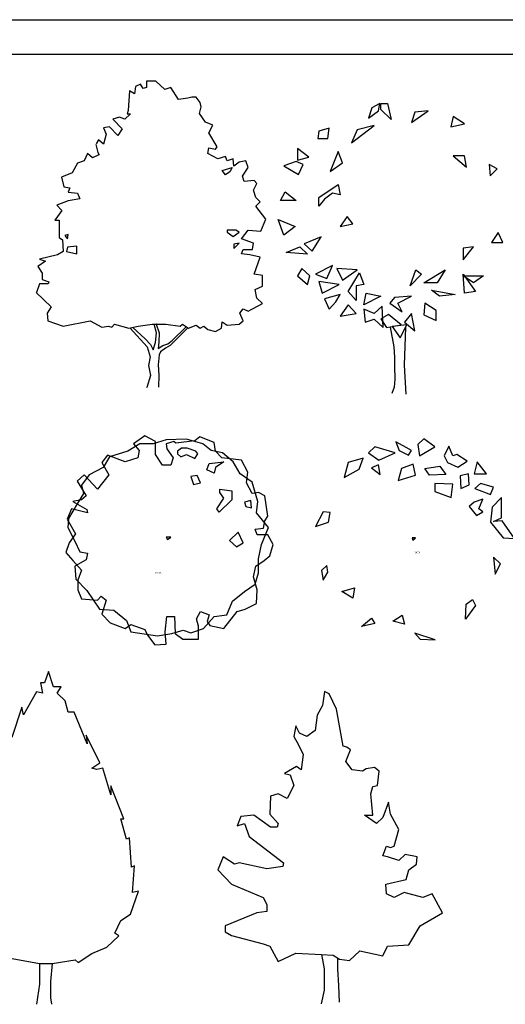
# Model space of a CAD drawing. Units: millimetres. Extents: x 205389 to 466477, y -64076 to 95525.
# Drawn here: x 214888 to 216212, y -61503 to -58820 of the extents above; entities that cross this region are included whole.
import ezdxf

# ---------------------------------------------------------------- set-up
doc = ezdxf.new("R2010")
doc.units = ezdxf.units.MM
doc.header["$LTSCALE"] = 100
doc.header["$MEASUREMENT"] = 0
doc.linetypes.add('AUDIT_I_010813173537-0', pattern=[0])
doc.layers.get('0').update_dxf_attribs({"linetype": 'CONTINUOUS'})
doc.layers.add('1', color=20, linetype='CONTINUOUS')
doc.layers.add('5-ARBOLES', color=84, linetype='CONTINUOUS')
doc.styles.add('AUDIT_I_010813173537-1', font='txt')
doc.styles.add('TXT', font='txt')

msp = doc.modelspace()

# ---------------------------------------------------------------- linework, layer by layer
at = {"color": 7}
msp.add_line((209615.164, -58819.928), (217687.621, -58819.928), dxfattribs=at)
at = {"color": 2}
msp.add_line((209709.03, -58913.794), (217593.755, -58913.794), dxfattribs=at)
at = {"color": 84}
for p, q in [((215848.1, -59060.473), (215838.878, -59088.058)), ((215838.878, -59088.058), (215866.542, -59068.355)), ((215869.616, -59048.652), (215848.1, -59060.473)), ((215866.542, -59068.355), (215869.616, -59048.652)), ((215872.69, -59048.652), (215891.133, -59048.652)), ((215872.69, -59064.414), (215872.69, -59048.652)), ((215900.354, -59091.998), (215872.69, -59064.414)), ((215891.133, -59048.652), (215900.354, -59091.998)), ((215955.682, -59099.88), (216001.788, -59068.354)), ((216001.788, -59068.354), (215964.903, -59072.295)), ((215964.903, -59072.295), (215955.682, -59099.88)), ((216069.411, -59084.117), (216063.264, -59111.701)), ((216100.149, -59103.82), (216069.411, -59084.117)), ((215703.632, -59123.523), (215700.559, -59143.226)), ((215731.296, -59115.641), (215703.632, -59123.523)), ((215728.222, -59143.226), (215731.296, -59115.641)), ((215792.772, -59155.048), (215854.247, -59107.76)), ((215808.141, -59119.582), (215792.772, -59155.048)), ((215854.247, -59107.76), (215808.141, -59119.582)), ((216063.264, -59111.701), (216100.149, -59103.82)), ((215700.559, -59143.226), (215728.222, -59143.226)), ((215675.968, -59194.454), (215645.23, -59170.81)), ((215645.23, -59170.81), (215645.23, -59202.335)), ((215755.886, -59178.691), (215734.37, -59233.859)), ((215768.181, -59210.216), (215755.886, -59178.691)), ((215645.23, -59202.335), (215675.968, -59194.454)), ((216100.149, -59190.513), (216069.411, -59190.513)), ((216069.411, -59190.513), (216106.297, -59222.038)), ((216106.297, -59222.038), (216100.149, -59190.513)), ((215642.157, -59206.275), (215608.345, -59218.097)), ((215608.345, -59218.097), (215648.305, -59241.741)), ((215660.6, -59214.156), (215642.157, -59206.275)), ((215648.305, -59241.741), (215660.6, -59214.156)), ((215734.37, -59233.859), (215768.181, -59210.216)), ((216167.772, -59214.156), (216170.846, -59245.681)), ((216189.289, -59225.978), (216167.772, -59214.156)), ((216170.846, -59245.681), (216189.289, -59225.978)), ((215703.632, -59304.79), (215755.886, -59269.325)), ((215755.886, -59269.325), (215762.034, -59296.909)), ((215599.124, -59312.671), (215611.419, -59289.028)), ((215642.157, -59312.671), (215599.124, -59312.671)), ((215611.419, -59289.028), (215642.157, -59312.671)), ((215703.632, -59328.434), (215703.632, -59304.79)), ((215719.001, -59308.731), (215703.632, -59328.434)), ((215740.517, -59292.968), (215719.001, -59308.731)), ((215762.034, -59296.909), (215740.517, -59292.968)), ((215592.976, -59363.899), (215639.083, -59383.602)), ((215608.345, -59407.246), (215592.976, -59363.899)), ((215780.476, -59356.018), (215762.034, -59383.602)), ((215795.846, -59375.721), (215780.476, -59356.018)), ((215639.083, -59383.602), (215608.345, -59407.246)), ((215762.034, -59383.602), (215795.846, -59375.721)), ((215709.78, -59411.186), (215663.673, -59430.889)), ((215685.19, -59450.593), (215709.78, -59411.186)), ((216192.362, -59399.365), (216173.92, -59426.949)), ((216204.657, -59426.949), (216192.362, -59399.365)), ((215614.493, -59454.533), (215651.378, -59438.771)), ((215651.378, -59438.771), (215672.895, -59458.474)), ((215663.673, -59430.889), (215685.19, -59450.593)), ((216097.075, -59474.236), (216124.74, -59438.771)), ((216124.74, -59438.771), (216097.075, -59442.711)), ((216097.075, -59442.711), (216097.075, -59474.236)), ((216173.92, -59426.949), (216204.657, -59426.949)), ((215672.895, -59458.474), (215614.493, -59454.533)), ((215657.525, -59497.88), (215645.23, -59517.583)), ((215679.042, -59517.583), (215657.525, -59497.88)), ((215740.517, -59489.998), (215694.411, -59513.642)), ((215725.149, -59525.464), (215740.517, -59489.998)), ((215752.813, -59497.88), (215768.181, -59529.404)), ((215808.141, -59501.82), (215752.813, -59497.88)), ((215645.23, -59517.583), (215672.895, -59541.226)), ((215672.895, -59541.226), (215679.042, -59517.583)), ((215694.411, -59513.642), (215725.149, -59525.464)), ((215768.181, -59529.404), (215808.141, -59501.82)), ((215783.55, -59560.929), (215814.288, -59509.701)), ((215814.288, -59509.701), (215826.583, -59541.226)), ((215952.608, -59545.167), (215967.977, -59501.82)), ((215983.346, -59513.642), (215952.608, -59545.167)), ((215967.977, -59501.82), (215983.346, -59513.642)), ((215989.493, -59537.286), (216047.895, -59501.82)), ((216047.895, -59501.82), (216026.379, -59537.286)), ((216100.149, -59564.869), (216097.075, -59513.642)), ((216097.075, -59513.642), (216130.887, -59560.929)), ((216097.075, -59517.583), (216152.403, -59517.583)), ((216124.74, -59537.286), (216097.075, -59517.583)), ((216152.403, -59517.583), (216124.74, -59537.286)), ((215703.632, -59533.345), (215712.854, -59564.869)), ((215758.96, -59541.226), (215703.632, -59533.345)), ((215712.854, -59564.869), (215758.96, -59541.226)), ((215826.583, -59541.226), (215805.067, -59545.167)), ((215805.067, -59545.167), (215805.067, -59584.572)), ((216026.379, -59537.286), (215989.493, -59537.286)), ((215762.034, -59568.81), (215719.001, -59580.632)), ((215719.001, -59580.632), (215731.296, -59608.216)), ((215749.739, -59588.513), (215762.034, -59568.81)), ((215805.067, -59584.572), (215783.55, -59560.929)), ((215826.583, -59596.394), (215832.731, -59564.869)), ((215872.69, -59572.751), (215826.583, -59596.394)), ((215832.731, -59564.869), (215872.69, -59572.751)), ((215909.575, -59576.691), (215897.28, -59592.454)), ((215955.682, -59572.751), (215909.575, -59576.691)), ((215918.796, -59592.454), (215955.682, -59572.751)), ((216011.009, -59556.988), (216075.559, -59568.81)), ((216032.526, -59572.751), (216011.009, -59556.988)), ((216075.559, -59568.81), (216032.526, -59572.751)), ((216130.887, -59560.929), (216100.149, -59564.869)), ((215731.296, -59608.216), (215749.739, -59588.513)), ((215783.55, -59596.394), (215762.034, -59627.919)), ((215805.067, -59620.038), (215783.55, -59596.394)), ((215826.583, -59608.216), (215829.657, -59643.681)), ((215854.247, -59620.038), (215826.583, -59608.216)), ((215875.763, -59600.335), (215854.247, -59620.038)), ((215878.462, -59658.863), (215875.763, -59600.335)), ((215897.28, -59592.454), (215931.092, -59616.097)), ((215931.092, -59616.097), (215918.796, -59592.454)), ((215992.567, -59592.454), (215989.493, -59623.979)), ((216023.305, -59612.157), (215992.567, -59592.454)), ((215762.034, -59627.919), (215805.067, -59620.038)), ((215893.831, -59623.398), (215872.314, -59635.22)), ((215927.642, -59650.982), (215893.831, -59623.398)), ((215989.493, -59623.979), (216023.305, -59639.741)), ((216023.305, -59639.741), (216023.305, -59612.157)), ((215829.657, -59643.681), (215854.247, -59635.8)), ((215854.247, -59635.8), (215878.462, -59658.863)), ((215872.314, -59635.22), (215887.683, -59658.863)), ((215887.683, -59658.863), (215927.642, -59650.982))]:
    msp.add_line(p, q, dxfattribs=at)
for p, q in [((215229.151, -59953.816), (215198.166, -59975.884)), ((215258.414, -59969.266), (215229.151, -59953.816)), ((215378.914, -59956.022), (215365.144, -59967.061)), ((215418.512, -59971.472), (215378.914, -59956.022)), ((215215.381, -59975.884), (215182.674, -59995.746)), ((215198.166, -59975.884), (215213.659, -59993.54)), ((215251.529, -59975.884), (215215.381, -59975.884)), ((215287.681, -59964.85), (215251.529, -59975.884)), ((215258.414, -60004.574), (215258.414, -59969.266)), ((215342.767, -59962.644), (215287.681, -59964.85)), ((215308.337, -59969.266), (215287.681, -59975.884)), ((215287.681, -59975.884), (215289.404, -59989.128)), ((215313.504, -59973.678), (215308.337, -59969.266)), ((215365.144, -59967.061), (215313.504, -59973.678)), ((215387.522, -59975.884), (215342.767, -59962.644)), ((215409.904, -59993.54), (215387.522, -59975.884)), ((215421.952, -59995.746), (215418.512, -59971.472)), ((215856.381, -59983.86), (215838.959, -60000.104)), ((215911.813, -60000.104), (215856.381, -59983.86)), ((215913.395, -59969.649), (215922.899, -59994.012)), ((215941.902, -59985.892), (215913.395, -59969.649)), ((215989.412, -59961.53), (215973.577, -59977.768)), ((215973.577, -59977.768), (215978.327, -60008.223)), ((215978.327, -60008.223), (216019.506, -59983.86)), ((216019.506, -59983.86), (215989.412, -59961.53)), ((216057.512, -59981.833), (216044.845, -60008.223)), ((216068.597, -60008.223), (216057.512, -59981.833)), ((215127.589, -60006.78), (215112.096, -60026.642)), ((215175.789, -60024.436), (215127.589, -60006.78)), ((215182.674, -59995.746), (215132.751, -60011.196)), ((215213.659, -59993.54), (215210.219, -60013.402)), ((215277.351, -60033.264), (215258.414, -60004.574)), ((215289.404, -59989.128), (215306.614, -60013.402)), ((215328.996, -59986.918), (215318.666, -59995.746)), ((215318.666, -59995.746), (215318.666, -60002.368)), ((215318.666, -60002.368), (215327.274, -60011.196)), ((215327.274, -60011.196), (215342.767, -60004.574)), ((215344.489, -59986.918), (215328.996, -59986.918)), ((215342.767, -60004.574), (215365.144, -60015.608)), ((215368.589, -59995.746), (215344.489, -59986.918)), ((215365.144, -60015.608), (215373.752, -60002.368)), ((215373.752, -60002.368), (215368.589, -59995.746)), ((215440.889, -60000.162), (215409.904, -59993.54)), ((215439.167, -60013.402), (215421.952, -59995.746)), ((215470.152, -60024.436), (215440.889, -60000.162)), ((215838.959, -60000.104), (215867.466, -60020.407)), ((215867.466, -60020.407), (215911.813, -60000.104)), ((215922.899, -59994.012), (215948.238, -60006.196)), ((215956.156, -59994.012), (215941.902, -59985.892)), ((215948.238, -60006.196), (215956.156, -59994.012)), ((216044.845, -60008.223), (216054.344, -60026.499)), ((216079.683, -60004.163), (216068.597, -60008.223)), ((216108.19, -60022.439), (216079.683, -60004.163)), ((215112.096, -60026.642), (215131.033, -60059.748)), ((215132.751, -60011.196), (215115.541, -60039.886)), ((215210.219, -60013.402), (215175.789, -60024.436)), ((215299.729, -60033.264), (215277.351, -60033.264)), ((215306.614, -60013.402), (215299.729, -60033.264)), ((215397.852, -60046.504), (215404.737, -60028.852)), ((215404.737, -60028.852), (215444.329, -60024.436)), ((215444.329, -60024.436), (215421.952, -60039.886)), ((215492.529, -60020.024), (215439.167, -60013.402)), ((215489.089, -60057.542), (215470.152, -60024.436)), ((215509.744, -60053.126), (215492.529, -60020.024)), ((215783.532, -60026.499), (215772.446, -60067.105)), ((215824.706, -60014.315), (215783.532, -60026.499)), ((215813.62, -60044.77), (215824.706, -60014.315)), ((215865.885, -60032.591), (215846.882, -60040.71)), ((215870.634, -60058.986), (215865.885, -60032.591)), ((215960.905, -60030.558), (215929.23, -60042.742)), ((215967.241, -60061.013), (215960.905, -60030.558)), ((215992.58, -60042.742), (216033.759, -60036.65)), ((216033.759, -60036.65), (216049.594, -60058.986)), ((216054.344, -60026.499), (216082.851, -60038.678)), ((216082.851, -60038.678), (216108.19, -60022.439)), ((216135.115, -60024.467), (216127.198, -60056.954)), ((216160.454, -60056.954), (216135.115, -60024.467)), ((215063.896, -60059.748), (215044.959, -60077.404)), ((215077.666, -60059.748), (215057.011, -60088.438)), ((215100.048, -60099.472), (215063.896, -60059.748)), ((215115.541, -60039.886), (215077.666, -60059.748)), ((215131.033, -60059.748), (215100.048, -60099.472)), ((215372.029, -60061.954), (215354.814, -60064.16)), ((215354.814, -60064.16), (215361.704, -60086.228)), ((215380.637, -60081.816), (215372.029, -60061.954)), ((215418.512, -60055.332), (215397.852, -60046.504)), ((215421.952, -60039.886), (215418.512, -60055.332)), ((215521.797, -60079.61), (215489.089, -60057.542)), ((215506.304, -60081.816), (215509.744, -60053.126)), ((215772.446, -60067.105), (215813.62, -60044.77)), ((215846.882, -60040.71), (215870.634, -60058.986)), ((215929.23, -60042.742), (215919.731, -60075.224)), ((215919.731, -60075.224), (215967.241, -60061.013)), ((216005.252, -60061.013), (215992.58, -60042.742)), ((216049.594, -60058.986), (216005.252, -60061.013)), ((216111.358, -60056.954), (216089.187, -60063.045)), ((216089.187, -60063.045), (216090.768, -60097.56)), ((216112.944, -60087.408), (216111.358, -60056.954)), ((216127.198, -60056.954), (216160.454, -60056.954)), ((215044.959, -60077.404), (215069.059, -60117.124)), ((215057.011, -60088.438), (215062.174, -60110.506)), ((215361.704, -60086.228), (215380.637, -60081.816)), ((215521.797, -60110.506), (215506.304, -60081.816)), ((215537.289, -60132.574), (215521.797, -60079.61)), ((216019.506, -60083.349), (216019.506, -60105.679)), ((216068.597, -60085.376), (216019.506, -60083.349)), ((216063.848, -60121.923), (216068.597, -60085.376)), ((216090.768, -60097.56), (216112.944, -60087.408)), ((216144.619, -60083.349), (216128.779, -60097.56)), ((216179.458, -60093.5), (216144.619, -60083.349)), ((215062.174, -60110.506), (215044.959, -60139.196)), ((215069.059, -60117.124), (215057.011, -60128.158)), ((215434.004, -60099.472), (215466.712, -60103.884)), ((215434.004, -60108.3), (215434.004, -60099.472)), ((215444.329, -60123.746), (215434.004, -60108.3)), ((215466.712, -60103.884), (215466.712, -60128.158)), ((215539.007, -60108.3), (215521.797, -60110.506)), ((215556.222, -60117.124), (215539.007, -60108.3)), ((215564.829, -60172.298), (215556.222, -60117.124)), ((216019.506, -60105.679), (216063.848, -60121.923)), ((216128.779, -60097.56), (216171.54, -60113.803)), ((216171.54, -60113.803), (216179.458, -60093.5)), ((215044.959, -60139.196), (215020.859, -60178.92)), ((215057.011, -60128.158), (215032.911, -60132.574)), ((215032.911, -60132.574), (215070.781, -60154.642)), ((215425.397, -60152.436), (215444.329, -60123.746)), ((215466.712, -60128.158), (215432.282, -60161.264)), ((215518.352, -60130.368), (215501.137, -60134.78)), ((215501.137, -60134.78), (215504.582, -60145.814)), ((215520.074, -60150.23), (215518.352, -60130.368)), ((215533.844, -60163.47), (215537.289, -60132.574)), ((216127.198, -60134.106), (216112.944, -60146.286)), ((216150.95, -60125.982), (216127.198, -60134.106)), ((216139.865, -60152.377), (216150.95, -60125.982)), ((216201.629, -60121.923), (216176.29, -60148.318)), ((216201.629, -60176.74), (216201.629, -60121.923)), ((215029.466, -60152.436), (215017.418, -60181.126)), ((215072.503, -60163.47), (215029.466, -60152.436)), ((215070.781, -60154.642), (215072.503, -60163.47)), ((215432.282, -60161.264), (215425.397, -60152.436)), ((215504.582, -60145.814), (215520.074, -60150.23)), ((215566.552, -60203.194), (215533.844, -60163.47)), ((215715.432, -60160.502), (215694.843, -60201.108)), ((215734.435, -60162.529), (215715.432, -60160.502)), ((215729.686, -60188.924), (215734.435, -60162.529)), ((216112.944, -60146.286), (216133.529, -60170.653)), ((216133.529, -60170.653), (216150.95, -60160.502)), ((216150.95, -60160.502), (216139.865, -60152.377)), ((216176.29, -60148.318), (216171.54, -60188.924)), ((215017.418, -60181.126), (215039.796, -60220.85)), ((215020.859, -60178.92), (215019.141, -60203.194)), ((215552.782, -60205.4), (215556.222, -60185.538)), ((215556.222, -60185.538), (215564.829, -60172.298)), ((215694.843, -60201.108), (215729.686, -60188.924)), ((216171.54, -60188.924), (216206.383, -60231.563)), ((216179.458, -60186.897), (216201.629, -60176.74)), ((216203.215, -60184.864), (216179.458, -60186.897)), ((216236.472, -60233.59), (216203.215, -60184.864)), ((215019.141, -60203.194), (215038.074, -60240.712)), ((215039.796, -60220.85), (215022.581, -60245.124)), ((215483.922, -60216.434), (215459.822, -60238.502)), ((215497.697, -60245.124), (215483.922, -60216.434)), ((215530.4, -60207.606), (215552.782, -60205.4)), ((215535.567, -60223.056), (215530.4, -60207.606)), ((215564.829, -60223.056), (215535.567, -60223.056)), ((215547.614, -60249.54), (215566.552, -60203.194)), ((215578.6, -60249.54), (215564.829, -60223.056)), ((215022.581, -60245.124), (215013.973, -60271.608)), ((215038.074, -60240.712), (215051.848, -60269.398)), ((215299.729, -60229.678), (215287.681, -60229.678)), ((215287.681, -60229.678), (215291.122, -60236.296)), ((215291.122, -60236.296), (215299.729, -60229.678)), ((215459.822, -60238.502), (215478.759, -60256.158)), ((215478.759, -60256.158), (215497.697, -60245.124)), ((215539.007, -60289.264), (215547.614, -60249.54)), ((215569.992, -60280.436), (215578.6, -60249.54)), ((215967.241, -60231.563), (215957.737, -60231.563)), ((215957.737, -60231.563), (215959.323, -60237.65)), ((215959.323, -60237.65), (215967.241, -60231.563)), ((216206.383, -60231.563), (216236.472, -60233.59)), ((215013.973, -60271.608), (215032.911, -60293.676)), ((215051.848, -60269.398), (215072.503, -60273.814)), ((215072.503, -60273.814), (215069.059, -60291.47)), ((215032.911, -60293.676), (215057.011, -60320.16)), ((215069.059, -60291.47), (215038.074, -60309.126)), ((215532.122, -60309.126), (215554.5, -60293.676)), ((215539.007, -60326.778), (215539.007, -60289.264)), ((215554.5, -60293.676), (215569.992, -60280.436)), ((216179.458, -60284.348), (216184.212, -60331.046)), ((216198.461, -60302.624), (216179.458, -60284.348)), ((216184.212, -60331.046), (216198.461, -60302.624)), ((215038.074, -60309.126), (215041.518, -60344.434)), ((215057.011, -60320.16), (215046.681, -60346.64)), ((215525.237, -60337.812), (215532.122, -60309.126)), ((215530.4, -60357.674), (215539.007, -60326.778)), ((215724.936, -60306.683), (215710.682, -60320.895)), ((215710.682, -60320.895), (215715.432, -60347.29)), ((215715.432, -60347.29), (215728.099, -60324.954)), ((215728.099, -60324.954), (215724.936, -60306.683)), ((215041.518, -60344.434), (215070.781, -60375.33)), ((215046.681, -60346.64), (215046.681, -60373.124)), ((215501.137, -60377.536), (215530.4, -60357.674)), ((215535.567, -60373.124), (215525.237, -60337.812)), ((215046.681, -60373.124), (215057.011, -60397.398)), ((215070.781, -60375.33), (215105.211, -60426.088)), ((215468.429, -60404.02), (215501.137, -60377.536)), ((215533.844, -60410.642), (215535.567, -60373.124)), ((215766.11, -60377.744), (215800.953, -60367.593)), ((215796.199, -60396.015), (215766.11, -60377.744)), ((215800.953, -60367.593), (215796.199, -60396.015)), ((215057.011, -60397.398), (215100.048, -60401.814)), ((215100.048, -60401.814), (215110.374, -60390.78)), ((215110.374, -60390.78), (215124.144, -60401.814)), ((215124.144, -60401.814), (215112.096, -60439.327)), ((215452.937, -60441.538), (215468.429, -60404.02)), ((215502.859, -60426.088), (215533.844, -60410.642)), ((216103.44, -60452.865), (216105.022, -60412.259)), ((216105.022, -60412.259), (216122.443, -60400.08)), ((216122.443, -60400.08), (216130.366, -60416.323)), ((215105.211, -60426.088), (215144.804, -60428.294)), ((215112.096, -60439.327), (215134.474, -60463.606)), ((215144.804, -60428.294), (215179.234, -60456.984)), ((215370.307, -60452.572), (215380.637, -60432.71)), ((215380.637, -60432.71), (215404.737, -60441.538)), ((215444.329, -60479.051), (215480.482, -60432.71)), ((215480.482, -60432.71), (215502.859, -60426.088)), ((216130.366, -60416.323), (216103.44, -60452.865)), ((215134.474, -60463.606), (215175.789, -60479.051)), ((215179.234, -60456.984), (215191.281, -60487.88)), ((215284.237, -60487.88), (215289.404, -60445.95)), ((215289.404, -60445.95), (215310.059, -60445.95)), ((215310.059, -60445.95), (215311.781, -60492.296)), ((215375.474, -60472.434), (215370.307, -60452.572)), ((215389.244, -60479.051), (215418.512, -60445.95)), ((215404.737, -60441.538), (215399.574, -60459.189)), ((215399.574, -60459.189), (215406.459, -60470.223)), ((215418.512, -60445.95), (215452.937, -60441.538)), ((215819.956, -60473.168), (215846.882, -60450.838)), ((215856.381, -60465.049), (215819.956, -60473.168)), ((215846.882, -60450.838), (215856.381, -60465.049)), ((215905.477, -60458.957), (215930.816, -60442.715)), ((215937.152, -60467.077), (215905.477, -60458.957)), ((215930.816, -60442.715), (215937.152, -60467.077)), ((215175.789, -60479.051), (215191.281, -60468.018)), ((215191.281, -60468.018), (215229.151, -60481.262)), ((215191.281, -60487.88), (215263.581, -60498.913)), ((215229.151, -60481.262), (215236.036, -60496.708)), ((215263.581, -60498.913), (215303.174, -60492.296)), ((215287.681, -60520.986), (215284.237, -60487.88)), ((215303.174, -60492.296), (215334.159, -60483.468)), ((215311.781, -60492.296), (215332.437, -60507.742)), ((215334.159, -60483.468), (215354.814, -60490.085)), ((215354.814, -60490.085), (215389.244, -60479.051)), ((215375.474, -60507.742), (215375.474, -60472.434)), ((215406.459, -60470.223), (215444.329, -60479.051)), ((215965.659, -60491.444), (215979.913, -60507.688)), ((216021.087, -60509.715), (215965.659, -60491.444)), ((215236.036, -60496.708), (215256.696, -60523.192)), ((215332.437, -60507.742), (215375.474, -60507.742)), ((215979.913, -60507.688), (216021.087, -60509.715)), ((215256.696, -60523.192), (215287.681, -60520.986))]:
    msp.add_line(p, q)
at = {"layer": '1', "color": 84}
for p, q in [((214966.399, -60595.95), (214955.602, -60627.095)), ((214979.895, -60637.476), (214966.399, -60595.95)), ((214955.602, -60627.095), (214944.805, -60627.095)), ((214944.805, -60627.095), (214950.203, -60654.778)), ((214934.008, -60651.318), (214898.918, -60713.605)), ((214950.203, -60654.778), (214934.008, -60651.318)), ((215001.488, -60637.476), (214979.895, -60637.476)), ((214990.691, -60654.778), (215001.488, -60637.476)), ((215718.841, -60649.951), (215713.782, -60688.881)), ((215731.494, -60656.441), (215718.841, -60649.951)), ((215012.285, -60675.54), (214990.691, -60654.778)), ((215020.382, -60706.683), (215012.285, -60675.54)), ((215751.741, -60698.615), (215731.494, -60656.441)), ((214893.52, -60692.842), (214866.529, -60775.891)), ((214898.918, -60713.605), (214893.52, -60692.842)), ((215036.577, -60706.683), (215020.382, -60706.683)), ((215071.667, -60793.193), (215036.577, -60706.683)), ((215713.782, -60688.881), (215698.599, -60714.835)), ((215769.454, -60799.183), (215751.741, -60698.615)), ((215698.599, -60714.835), (215693.54, -60757.009)), ((215640.398, -60744.032), (215635.338, -60773.229)), ((215650.521, -60763.495), (215640.398, -60744.032)), ((215693.54, -60757.009), (215670.763, -60773.229)), ((215106.756, -60845.099), (215068.968, -60768.97)), ((215068.968, -60768.97), (215071.667, -60793.193)), ((215635.338, -60773.229), (215647.991, -60795.935)), ((215670.763, -60773.229), (215650.521, -60763.495)), ((215647.991, -60795.935), (215660.64, -60821.889)), ((215779.572, -60802.426), (215769.454, -60799.183)), ((215777.043, -60841.352), (215789.696, -60808.912)), ((215789.696, -60808.912), (215779.572, -60802.426)), ((215660.64, -60821.889), (215655.58, -60864.063)), ((215794.76, -60864.063), (215777.043, -60841.352)), ((215085.163, -60858.94), (215106.756, -60845.099)), ((215098.659, -60862.401), (215085.163, -60858.94)), ((215114.854, -60858.94), (215098.659, -60862.401)), ((215136.448, -60931.608), (215114.854, -60858.94)), ((215642.927, -60854.329), (215610.032, -60873.797)), ((215655.58, -60864.063), (215642.927, -60854.329)), ((215822.591, -60867.306), (215794.76, -60864.063)), ((215832.714, -60860.82), (215822.591, -60867.306)), ((215855.491, -60857.577), (215832.714, -60860.82)), ((215868.144, -60867.306), (215855.491, -60857.577)), ((215863.08, -60906.237), (215868.144, -60867.306)), ((215610.032, -60873.797), (215625.215, -60877.04)), ((215625.215, -60877.04), (215635.338, -60906.237)), ((215171.537, -60997.356), (215136.448, -60907.386)), ((215136.448, -60907.386), (215136.448, -60931.608)), ((215635.338, -60906.237), (215617.621, -60941.92)), ((215845.368, -60928.943), (215850.427, -60909.48)), ((215850.427, -60909.48), (215863.08, -60906.237)), ((215572.073, -60935.434), (215569.543, -60984.094)), ((215592.319, -60928.943), (215572.073, -60935.434)), ((215617.621, -60941.92), (215592.319, -60928.943)), ((215850.427, -60987.342), (215845.368, -60928.943)), ((215893.446, -60951.654), (215878.263, -60993.828)), ((215898.51, -60984.094), (215893.446, -60951.654)), ((215179.634, -61052.722), (215163.439, -60997.356)), ((215163.439, -60997.356), (215171.537, -60997.356)), ((215491.099, -60990.585), (215480.976, -61016.539)), ((215526.524, -60987.342), (215491.099, -60990.585)), ((215572.073, -61019.782), (215526.524, -60987.342)), ((215569.543, -60984.094), (215592.319, -61010.048)), ((215860.55, -61010.048), (215827.655, -60987.342)), ((215827.655, -60987.342), (215850.427, -60987.342)), ((215878.263, -60993.828), (215860.55, -61010.048)), ((215921.281, -61026.268), (215898.51, -60984.094)), ((215480.976, -61016.539), (215501.223, -61010.048)), ((215501.223, -61010.048), (215513.871, -61045.736)), ((215589.79, -61019.782), (215572.073, -61019.782)), ((215592.319, -61010.048), (215589.79, -61019.782)), ((215908.628, -61071.685), (215921.281, -61026.268)), ((215187.732, -61049.261), (215179.634, -61052.722)), ((215193.13, -61128.85), (215187.732, -61049.261)), ((215513.871, -61045.736), (215607.502, -61117.102)), ((215878.263, -61097.639), (215888.386, -61071.685)), ((215888.386, -61071.685), (215898.51, -61074.928)), ((215898.51, -61074.928), (215908.628, -61071.685)), ((215443.017, -61100.882), (215427.838, -61136.57)), ((215473.387, -61120.35), (215443.017, -61100.882)), ((215890.916, -61100.882), (215878.263, -61097.639)), ((215921.281, -61110.616), (215890.916, -61100.882)), ((215938.994, -61094.396), (215921.281, -61110.616)), ((215971.894, -61100.882), (215938.994, -61094.396)), ((215969.36, -61120.35), (215971.894, -61100.882)), ((215201.228, -61125.39), (215193.13, -61128.85)), ((215195.83, -61198.058), (215201.228, -61125.39)), ((215427.838, -61136.57), (215465.793, -61175.496)), ((215486.035, -61117.102), (215473.387, -61120.35)), ((215561.954, -61133.326), (215486.035, -61117.102)), ((215604.973, -61126.836), (215561.954, -61133.326)), ((215607.502, -61117.102), (215604.973, -61126.836)), ((215941.524, -61162.523), (215949.117, -61136.57)), ((215949.117, -61136.57), (215969.36, -61120.35)), ((215885.857, -61175.496), (215941.524, -61162.523)), ((215465.793, -61175.496), (215551.83, -61211.183)), ((215888.386, -61201.45), (215885.857, -61175.496)), ((215190.432, -61256.884), (215212.025, -61194.597)), ((215212.025, -61194.597), (215195.83, -61198.058)), ((215551.83, -61211.183), (215561.954, -61230.647)), ((215908.628, -61211.183), (215888.386, -61201.45)), ((215936.464, -61198.206), (215908.628, -61211.183)), ((215987.077, -61211.183), (215936.464, -61198.206)), ((216012.378, -61201.45), (215987.077, -61211.183)), ((216040.214, -61253.357), (216012.378, -61201.45)), ((215561.954, -61230.647), (215561.954, -61250.114)), ((215163.439, -61274.186), (215190.432, -61256.884)), ((215534.118, -61253.357), (215448.081, -61289.04)), ((215561.954, -61250.114), (215534.118, -61253.357)), ((215979.483, -61289.04), (216040.214, -61253.357)), ((215147.244, -61308.79), (215163.439, -61274.186)), ((215448.081, -61289.04), (215448.081, -61305.26)), ((215949.117, -61340.948), (215979.483, -61289.04)), ((215125.651, -61346.854), (215158.041, -61315.711)), ((215158.041, -61315.711), (215147.244, -61308.79)), ((215448.081, -61305.26), (215465.793, -61314.994)), ((215465.793, -61314.994), (215551.83, -61337.7)), ((215085.163, -61364.156), (215125.651, -61346.854)), ((215551.83, -61337.7), (215569.543, -61344.191)), ((215569.543, -61344.191), (215592.319, -61386.365)), ((215878.263, -61370.145), (215890.916, -61344.191)), ((215890.916, -61344.191), (215949.117, -61340.948)), ((214847.634, -61374.537), (214942.521, -61391.486)), ((215047.374, -61388.378), (215085.163, -61364.156)), ((215592.319, -61386.365), (215640.398, -61363.654)), ((215640.398, -61363.654), (215711.13, -61366.836)), ((215711.13, -61366.836), (215742.688, -61368.395)), ((215742.688, -61368.395), (215760.086, -61379.804)), ((215787.166, -61383.122), (215815.002, -61357.168)), ((215815.002, -61357.168), (215878.263, -61370.145)), ((214942.521, -61391.486), (214976.313, -61391.486)), ((214976.313, -61391.486), (215039.276, -61381.458)), ((215039.276, -61381.458), (215047.374, -61388.378)), ((215760.086, -61379.804), (215787.166, -61383.122))]:
    msp.add_line(p, q, dxfattribs=at)
at = {"layer": '1', "color": 24}
for p, q in [((215718.841, -61405.828), (215711.252, -61366.902)), ((215754.271, -61376.631), (215754.271, -61405.828)), ((214942.521, -61391.486), (214942.521, -61447.805)), ((214976.313, -61391.486), (214971.797, -61440.284)), ((215718.841, -61464.222), (215718.841, -61405.828)), ((215754.271, -61405.828), (215756.8, -61451.245)), ((214942.521, -61447.805), (214934.008, -61502.571)), ((214971.797, -61440.284), (214971.797, -61485.269)), ((215756.8, -61451.245), (215759.33, -61496.662)), ((214971.797, -61485.269), (214974.496, -61502.571)), ((215710.426, -61501.365), (215718.841, -61464.222))]:
    msp.add_line(p, q, dxfattribs=at)
at = {"layer": '5-ARBOLES', "color": 84}
for p, q in [((215258.807, -58986.97), (215233.562, -58986.97)), ((215233.562, -58986.97), (215233.562, -59004.626)), ((215284.057, -59010.512), (215258.807, -58986.97)), ((215187.657, -59013.455), (215183.527, -59067.465)), ((215201.427, -59022.283), (215187.657, -59013.455)), ((215203.722, -59001.684), (215201.427, -59022.283)), ((215217.497, -58995.798), (215203.722, -59001.684)), ((215224.382, -59007.569), (215217.497, -58995.798)), ((215233.562, -59004.626), (215224.382, -59007.569)), ((215300.122, -59004.626), (215284.057, -59010.512)), ((215320.777, -59036.996), (215300.122, -59004.626)), ((215346.027, -59034.053), (215320.777, -59036.996)), ((215357.502, -59031.111), (215346.027, -59034.053)), ((215368.977, -59031.111), (215357.502, -59031.111)), ((215380.457, -59045.819), (215368.977, -59031.111)), ((215183.527, -59067.465), (215181.232, -59076.293)), ((215378.162, -59075.246), (215382.752, -59057.59)), ((215382.752, -59057.59), (215380.457, -59045.819)), ((215160.576, -59085.116), (215142.216, -59091.002)), ((215142.216, -59091.002), (215167.461, -59117.486)), ((215174.346, -59091.002), (215160.576, -59085.116)), ((215190.416, -59076.293), (215174.346, -59091.002)), ((215181.232, -59076.293), (215190.416, -59076.293)), ((215394.227, -59098.788), (215378.162, -59075.246)), ((215133.036, -59111.601), (215116.966, -59114.543)), ((215116.966, -59114.543), (215123.851, -59132.199)), ((215155.986, -59135.142), (215133.036, -59111.601)), ((215167.461, -59117.486), (215155.986, -59135.142)), ((215414.882, -59107.616), (215394.227, -59098.788)), ((215403.407, -59128.21), (215414.882, -59107.616)), ((215103.196, -59146.913), (215096.17, -59158.501)), ((215116.966, -59158.679), (215103.196, -59146.913)), ((215123.851, -59132.199), (215116.966, -59158.679)), ((215426.362, -59166.465), (215403.407, -59128.21)), ((215095.809, -59159.604), (215100.901, -59182.221)), ((215401.112, -59184.121), (215403.407, -59169.408)), ((215403.407, -59169.408), (215421.772, -59172.351)), ((215421.772, -59172.351), (215426.362, -59166.465)), ((215063.716, -59204.715), (215045.351, -59210.601)), ((215072.896, -59184.121), (215063.716, -59204.715)), ((215086.666, -59195.887), (215072.896, -59184.121)), ((215103.994, -59187.679), (215086.666, -59195.887)), ((215100.901, -59182.221), (215104.337, -59187.702)), ((215428.657, -59198.83), (215401.112, -59184.121)), ((215449.312, -59192.949), (215428.657, -59198.83)), ((215453.902, -59204.715), (215449.312, -59192.949)), ((215469.972, -59198.83), (215453.902, -59204.715)), ((215472.267, -59219.429), (215469.972, -59198.83)), ((215504.397, -59204.715), (215486.037, -59207.658)), ((215511.282, -59222.372), (215504.397, -59204.715)), ((215045.351, -59210.601), (215031.581, -59237.085)), ((215440.132, -59231.2), (215467.677, -59222.372)), ((215449.312, -59242.97), (215440.132, -59231.2)), ((215467.677, -59222.372), (215460.787, -59234.142)), ((215486.037, -59207.658), (215472.267, -59219.429)), ((215495.217, -59245.913), (215511.282, -59222.372)), ((215031.581, -59237.085), (215001.741, -59248.856)), ((215001.741, -59248.856), (215008.626, -59275.335)), ((215460.787, -59234.142), (215449.312, -59242.97)), ((215499.807, -59260.622), (215495.217, -59245.913)), ((215527.352, -59257.679), (215499.807, -59260.622)), ((215534.237, -59266.507), (215527.352, -59257.679)), ((215008.626, -59275.335), (215024.696, -59278.278)), ((215024.696, -59278.278), (215020.106, -59290.049)), ((215525.057, -59284.163), (215534.237, -59266.507)), ((215531.942, -59304.762), (215525.057, -59284.163)), ((215020.106, -59290.049), (215045.351, -59292.992)), ((215052.236, -59307.705), (215020.106, -59313.59)), ((215045.351, -59292.992), (215052.236, -59307.705)), ((215543.417, -59316.533), (215531.942, -59304.762)), ((215020.106, -59313.59), (214988.886, -59325.361)), ((214988.886, -59325.361), (215002.657, -59340.07)), ((215531.942, -59328.304), (215543.417, -59316.533)), ((215559.482, -59363.611), (215531.942, -59328.304)), ((215002.657, -59340.07), (214984.296, -59366.554)), ((214984.296, -59366.554), (214995.772, -59366.554)), ((214995.772, -59366.554), (214995.772, -59375.382)), ((215545.712, -59395.981), (215559.482, -59363.611)), ((214995.772, -59375.382), (214995.321, -59413.633)), ((215476.857, -59393.038), (215453.902, -59393.038)), ((215453.902, -59393.038), (215453.902, -59398.919)), ((215486.037, -59398.919), (215476.857, -59393.038)), ((215492.922, -59416.575), (215511.282, -59393.038)), ((215511.282, -59393.038), (215545.712, -59395.981)), ((214995.321, -59413.633), (215004.501, -59419.518)), ((215004.501, -59419.518), (215006.796, -59451.888)), ((215020.566, -59404.809), (215011.386, -59407.752)), ((215011.386, -59407.752), (215018.271, -59416.575)), ((215018.271, -59416.575), (215020.566, -59404.809)), ((215453.902, -59398.919), (215469.972, -59410.695)), ((215469.972, -59410.695), (215486.037, -59398.919)), ((215525.057, -59428.346), (215492.922, -59416.575)), ((215018.271, -59440.117), (215015.976, -59451.888)), ((215043.521, -59437.174), (215018.271, -59440.117)), ((215043.521, -59457.773), (215043.521, -59437.174)), ((215472.267, -59443.059), (215486.037, -59428.346)), ((215486.037, -59428.346), (215472.267, -59431.289)), ((215472.267, -59431.289), (215472.267, -59443.059)), ((215492.922, -59457.773), (215497.512, -59446.002)), ((215497.512, -59446.002), (215522.762, -59446.002)), ((215522.762, -59446.002), (215525.057, -59428.346)), ((214990.731, -59460.716), (214942.521, -59471.961)), ((214942.521, -59471.961), (214958.587, -59477.846)), ((215006.796, -59451.888), (214990.731, -59460.716)), ((215015.976, -59451.888), (215043.521, -59457.773)), ((215515.872, -59460.716), (215492.922, -59457.773)), ((215543.417, -59466.601), (215515.872, -59460.716)), ((215527.352, -59513.679), (215543.417, -59466.601)), ((214958.587, -59477.846), (214937.931, -59492.56)), ((214937.931, -59492.56), (214949.407, -59510.216)), ((214949.407, -59510.216), (214949.407, -59527.872)), ((215550.302, -59516.622), (215527.352, -59513.679)), ((215550.302, -59546.049), (215550.302, -59516.622)), ((214942.521, -59539.638), (214933.506, -59562.809)), ((214965.472, -59539.638), (214942.521, -59539.638)), ((214949.407, -59527.872), (214967.767, -59533.753)), ((214967.767, -59533.753), (214965.472, -59539.638)), ((215529.647, -59554.872), (215550.302, -59546.049)), ((214933.337, -59563.179), (214974.201, -59601.955)), ((215534.237, -59578.414), (215529.647, -59554.872)), ((215550.302, -59593.127), (215534.237, -59578.414)), ((214974.201, -59601.955), (214962.721, -59619.607)), ((215488.332, -59619.607), (215497.512, -59607.841)), ((215497.512, -59607.841), (215511.282, -59613.726)), ((215511.282, -59613.726), (215550.302, -59593.127)), ((214962.721, -59619.607), (214965.016, -59640.206)), ((215497.512, -59640.206), (215488.332, -59619.607)), ((215955.682, -59620.038), (215937.239, -59643.681)), ((215964.903, -59667.325), (215955.682, -59620.038)), ((214965.016, -59640.206), (215006.331, -59654.919)), ((215006.331, -59654.919), (215079.781, -59640.206)), ((215079.781, -59640.206), (215111.916, -59657.862)), ((215111.916, -59657.862), (215130.277, -59654.919)), ((215130.277, -59654.919), (215139.457, -59657.862)), ((215139.457, -59657.862), (215146.342, -59649.034)), ((215146.342, -59649.034), (215185.362, -59660.805)), ((215185.362, -59660.805), (215210.607, -59654.919)), ((215210.607, -59654.919), (215249.627, -59649.034)), ((215249.627, -59649.034), (215286.352, -59649.034)), ((215286.352, -59649.034), (215325.372, -59654.919)), ((215325.372, -59654.919), (215332.257, -59649.034)), ((215332.257, -59649.034), (215348.322, -59660.805)), ((215348.322, -59660.805), (215368.977, -59651.976)), ((215368.977, -59651.976), (215380.457, -59660.805)), ((215380.457, -59660.805), (215389.637, -59654.919)), ((215389.637, -59654.919), (215401.112, -59663.747)), ((215421.772, -59669.633), (215437.837, -59660.805)), ((215437.837, -59660.805), (215440.132, -59643.148)), ((215440.132, -59643.148), (215453.902, -59651.976)), ((215453.902, -59651.976), (215486.037, -59649.034)), ((215486.037, -59649.034), (215497.512, -59640.206)), ((215937.239, -59643.681), (215964.903, -59667.325)), ((215401.112, -59663.747), (215421.772, -59669.633))]:
    msp.add_line(p, q, dxfattribs=at)
at = {"layer": '5-ARBOLES', "color": 24}
for p, q in [((215188.938, -59660.659), (215235.556, -59711.098)), ((215196.217, -59659.016), (215229.957, -59689.56)), ((215261.158, -59673.153), (215254.832, -59649.451)), ((215260.665, -59649.639), (215260.36, -59649.062)), ((215260.36, -59649.062), (215268.358, -59673.153)), ((215303.553, -59693.662), (215342.146, -59656.853)), ((215346.233, -59659.612), (215309.152, -59696.741)), ((215898.151, -59658.103), (215907.87, -59711.184)), ((215943.387, -59651.563), (215903.428, -59655.503)), ((215903.428, -59655.503), (215924.944, -59687.028)), ((215924.944, -59687.028), (215943.387, -59651.563)), ((215936.774, -59760.755), (215940.482, -59658.13)), ((215257.957, -59699.815), (215261.158, -59673.153)), ((215268.358, -59673.153), (215267.555, -59698.792)), ((215229.957, -59689.56), (215244.356, -59704.945)), ((215235.556, -59711.098), (215243.558, -59738.788)), ((215244.356, -59704.945), (215252.358, -59719.302)), ((215252.358, -59719.302), (215257.957, -59699.815)), ((215267.555, -59698.792), (215265.157, -59716.223)), ((215265.157, -59716.223), (215277.956, -59708.019)), ((215285.155, -59715.2), (215271.554, -59724.427)), ((215277.956, -59708.019), (215292.355, -59702.894)), ((215297.954, -59708.019), (215285.155, -59715.2)), ((215292.355, -59702.894), (215303.553, -59693.662)), ((215309.152, -59696.741), (215297.954, -59708.019)), ((215907.87, -59711.184), (215910.052, -59738.955)), ((215243.558, -59738.788), (215239.56, -59762.372)), ((215268.358, -59732.631), (215265.157, -59760.321)), ((215271.554, -59724.427), (215268.358, -59732.631)), ((215910.052, -59738.955), (215910.052, -59763.87)), ((215239.56, -59762.372), (215244.356, -59789.035)), ((215265.157, -59760.321), (215267.555, -59788.011)), ((215910.052, -59763.87), (215910.867, -59799.787)), ((215941.259, -59840.013), (215936.774, -59760.755)), ((215244.356, -59789.035), (215234.758, -59821.85)), ((215267.555, -59788.011), (215266.757, -59820.827)), ((215234.758, -59821.85), (215234.758, -59820.827)), ((215908.438, -59821.588), (215902.764, -59838.614)), ((215910.867, -59799.787), (215908.438, -59821.588))]:
    msp.add_line(p, q, dxfattribs=at)

# ---------------------------------------------------------------- texts
at = {"color": 7, "linetype": 'AUDIT_I_010813173537-0', "style": 'AUDIT_I_010813173537-1'}
msp.add_attdef('DATA', (215963.671, -60274.07), '', height=4.693, dxfattribs=at)
at = {"linetype": 'Continuous', "style": 'TXT'}
msp.add_attdef('DATA', (215258.062, -60329.238), '', height=4.693, dxfattribs=at)

doc.saveas('drawing.dxf')
